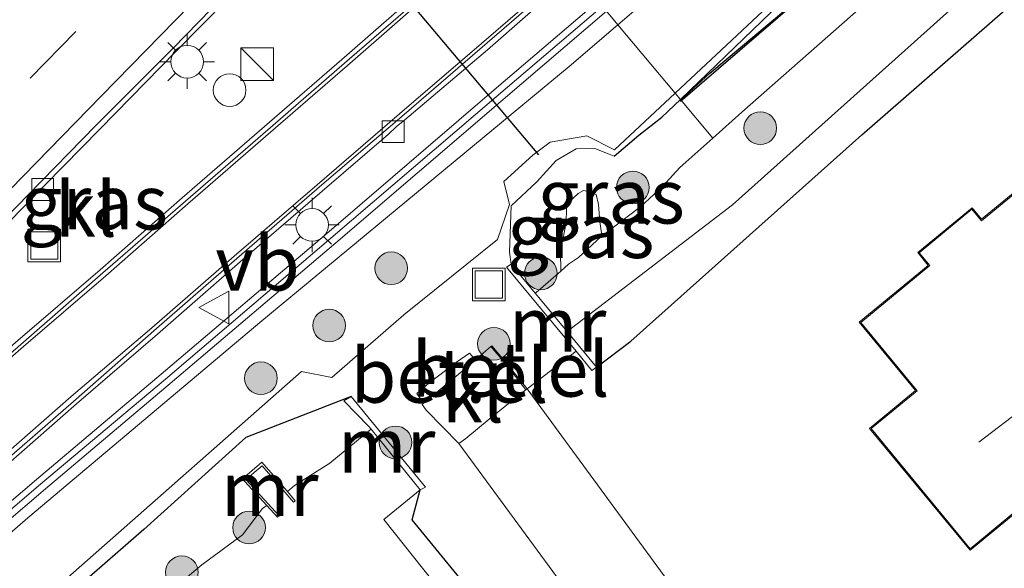
# Model space of a CAD drawing. Units: metres. Extents: x 83301 to 90000, y 456249 to 462504.
# Drawn here: x 84381 to 84426, y 457812 to 457837 of the extents above; entities that cross this region are included whole.
import ezdxf
from ezdxf.enums import TextEntityAlignment as Align

# ---------------------------------------------------------------- set-up
doc = ezdxf.new("R2010")
doc.units = ezdxf.units.M
doc.linetypes.add('VW-3-9_STREEP', pattern=[12, 3, -9])
doc.layers.get('0').update_dxf_attribs({"lineweight": 25})
for name, color, linetype, lineweight in [('B-ME-GR-BOMENSTRUIKEN-GV-B6', 93, 'Continuous', 18), ('B-ME-GR-BOOM-S-B1', 93, 'Continuous', 18), ('B-ME-GW-KRUINLIJN-L-B1', 93, 'Continuous', 18), ('B-ME-GW-TEENLIJN-L-B1', 93, 'Continuous', 18), ('B-ME-IE-GRASLAND-GV-B6', 93, 'Continuous', 18), ('B-ME-IE-GRONDWERKLIJN-GROND_INGERICHT-GV-B6', 253, 'Continuous', 18), ('B-ME-IE-HULPGEOMETRIE-L-B1', 53, 'Continuous', 18), ('B-ME-IE-INRICHTINGSELEMENT-S-B1', 253, 'Continuous', 18), ('B-ME-IE-MEUBILAIR_WEGMEUBILAIR-LICHTMAST-S-B1', 8, 'Continuous', 18), ('B-ME-KG-KADASTRAAL-DAKRAND-L-B1', 13, 'Continuous', 18), ('B-ME-KG-KADASTRAAL-NOKLIJN-L-B1', 13, 'Continuous', 18), ('B-ME-KW-GELUIDSWERING-GV-B6', 8, 'Continuous', 18), ('B-ME-KW-SCHERM-L-B1', 8, 'Continuous', 18), ('B-ME-MW-MUUR-GV-B6', 8, 'IE-TERREINAFSCHEIDING-KUNSTMATIG', 18), ('B-ME-OG-BEBOUWING-GV-B6', 173, 'Continuous', 18), ('B-ME-OG-WATER-GV-B6', 153, 'Continuous', 18), ('B-ME-VH-VERH_SOORT-BITUMEN-GV-B6', 8, 'IE-TERREINAFSCHEIDING-NATUURLIJK-HOUTWAL', 18), ('B-ME-VH-VERH_SOORT-GV-B6', 8, 'Continuous', 18), ('B-ME-VH-VERH_SOORT-KLINKERS-GV-B6', 8, 'IE-TERREINAFSCHEIDING-NATUURLIJK-HOUTWAL', 18), ('B-ME-VV-KOLK-S-B1', 8, 'Continuous', 18), ('B-ME-VW-MARKERING-39STREEP-015-L-B1', 255, 'VW-3-9_STREEP', 18), ('B-ME-VW-MARKERING-STREEP-015-L-B1', 7, 'Continuous', 18), ('B-ME-VW-MEUBILAIR_WEGMEUBILAIR-VERKEERSBORD-S-B1', 8, 'Continuous', 18)]:
    doc.layers.add(name, color=color, linetype=linetype, lineweight=lineweight)
for name, color, linetype in [('B-ME-GW-INSTEEKWATERGANG-L-B1', 10, 'Continuous'), ('B-ME-KL-ELEKTRICITEIT-HOOGSP-L-B1', 10, 'Continuous'), ('B-ME-KW-DUIKER-L-B1', 10, 'Continuous')]:
    doc.layers.add(name, color=color, linetype=linetype)
doc.styles.add('NLCS-ISO', font='NLCS-ISO.TTF')
doc.linetypes.add('IE-TERREINAFSCHEIDING-KUNSTMATIG', pattern='A,4,[82,NLCS.SHX,S=0.75,R=90,X=0,Y=0],4,-2', length=10)
doc.linetypes.add('IE-TERREINAFSCHEIDING-NATUURLIJK-HOUTWAL', pattern='A,7,-1.5,[67,NLCS.SHX,S=0.75,R=45,X=0,Y=0],-1.5,7,-1.5,[70,NLCS.SHX,S=0.75,R=0,X=0,Y=0],-1.5', length=20)

# ---------------------------------------------------------------- blocks, each defined once
blk = doc.blocks.new('boom')
h = blk.add_hatch(color=256)
edge = h.paths.add_edge_path()
edge.add_arc((0, 0), 0.75, 0, 360)
blk.add_circle((0, 0), 0.75)
blk = doc.blocks.new('kast')
blk.add_line((-0.75, -0.75), (0.75, 0.75))
blk.add_lwpolyline([(-0.75, 0.75), (0.75, 0.75), (0.75, -0.75), (-0.75, -0.75)], close=True)
blk = doc.blocks.new('dtb')
blk.add_circle((0, 0), 0.75)
blk = doc.blocks.new('lantaarnpaal')
for p, q in [((0, 0.75), (0, 1.25)), ((-0.884, 0.884), (-0.53, 0.53)), ((0.53, 0.53), (0.884, 0.884)), ((-0.75, 0), (-1.25, 0)), ((0.75, 0), (1.25, 0)), ((-0.53, -0.53), (-0.884, -0.884)), ((0, -0.75), (0, -1.25)), ((0.53, -0.53), (0.884, -0.884))]:
    blk.add_line(p, q)
blk.add_circle((0, 0), 0.75)
blk = doc.blocks.new('kolk')
blk.add_lwpolyline([(-0.5, -0.5), (0.5, -0.5), (0.5, 0.5), (-0.5, 0.5)], close=True)
blk = doc.blocks.new('put')
for p, q in [((0.75, 0.75), (-0.75, 0.75)), ((-0.75, 0.75), (-0.75, -0.75)), ((0.75, -0.75), (0.75, 0.75)), ((-0.75, -0.75), (0.75, -0.75))]:
    blk.add_line(p, q)
blk.add_lwpolyline([(-0.625, 0.625), (0.625, 0.625), (0.625, -0.625), (-0.625, -0.625)], close=True)
blk = doc.blocks.new('verkeersbord')
for p, q in [((0, 0.75), (-0.75, -0.625)), ((0.75, -0.625), (0, 0.75)), ((-0.75, -0.625), (0.75, -0.625))]:
    blk.add_line(p, q)

msp = doc.modelspace()

# ---------------------------------------------------------------- linework, layer by layer
at = {"layer": 'B-ME-GR-BOMENSTRUIKEN-GV-B6'}
for points in [[(84413.237, 457828.639, -0.513), (84429.065, 457842.846, -0.513), (84457.737, 457868.377, -0.513), (84485.734, 457894.195, -0.513), (84499.863, 457907.139, -0.513), (84505.755, 457913.744, -0.513), (84505.921, 457913.929, -0.513), (84506.764, 457913.095, 1.231), (84506.778, 457913.109, 1.231), (84507.511, 457912.402, 1.231), (84506.76, 457912.021, 0.565), (84498.519, 457903.235, 0.561), (84449.564, 457858.398, 0.999), (84419.167, 457831.859, 0.917), (84408.562, 457822.381, 0.724), (84406.997, 457821.188, -0.52), (84405.642, 457822.821, -0.515), (84413.237, 457828.639, -0.513)], [(84398.533, 457814.178, 0.311), (84413.496, 457795.879, 0.311), (84421.215, 457785.443, 0.848), (84420.51, 457784.864, -0.273), (84414.837, 457792.265, -0.273), (84402.735, 457807.257, -0.273), (84397.233, 457814.185, -0.273), (84398.889, 457815.556, -0.52), (84398.533, 457814.178, 0.311)]]:
    msp.add_polyline3d(points, dxfattribs=at)
at = {"layer": 'B-ME-GW-INSTEEKWATERGANG-L-B1'}
msp.add_line((84410.844, 457833.485, 1.288), (84414.992, 457837.48, 1.305), dxfattribs=at)
for points in [[(84406.997, 457821.188, -0.52), (84408.562, 457822.381, 0.724), (84419.167, 457831.859, 0.917), (84449.564, 457858.398, 0.999), (84498.519, 457903.235, 0.561), (84506.76, 457912.021, 0.565)], [(84407.807, 457830.887, 1.131), (84408.942, 457831.848, 1.269), (84409.994, 457832.667, 1.285), (84410.844, 457833.485, 1.288)], [(84395.729, 457819.839, 0.941), (84390.888, 457817.963, 1.11), (84386.206, 457813.728, 1.173), (84379.03, 457807.491, 1.199), (84370.034, 457800.235, 1.173), (84359.602, 457790.9, 1.226), (84351.911, 457784.734, 1.221), (84345.571, 457779.234, 1.108), (84336.82, 457771.876, 1.137), (84330.171, 457766.17, 1.034), (84322.454, 457760.617, 1.297), (84316.654, 457755.311, 1.219), (84308.219, 457749.038, 1.205), (84302.874, 457744.104, 1.247), (84302.869, 457744.061, 1.247)], [(84421.215, 457785.443, 0.848), (84413.496, 457795.879, 0.311), (84398.533, 457814.178, 0.311), (84398.889, 457815.556, -0.52)]]:
    msp.add_polyline3d(points, dxfattribs=at)
at = {"layer": 'B-ME-GW-KRUINLIJN-L-B1'}
msp.add_polyline3d([(84403.072, 457825.917, 0.896), (84402.995, 457826.466, 1.037), (84403.079, 457828.606, 1.158), (84404.249, 457829.698, 1.189), (84405.132, 457830.688, 1.171), (84406.05, 457831.222, 1.195), (84406.919, 457831.236, 1.213), (84407.569, 457830.977, 1.167), (84407.807, 457830.887, 1.131)], dxfattribs=at)
at = {"layer": 'B-ME-GW-TEENLIJN-L-B1'}
msp.add_polyline3d([(84407.207, 457827.184, -0.52), (84407.215, 457827.364, -0.26), (84407.151, 457827.867, -0.128), (84407.085, 457828.667, -0.175), (84406.974, 457829.12, -0.203), (84406.692, 457829.244, -0.169), (84406.398, 457829.301, -0.163), (84406.144, 457829.161, -0.212), (84405.727, 457828.773, -0.191), (84405.607, 457828.477, -0.104), (84405.601, 457827.83, -0.094), (84405.452, 457827.044, -0.17), (84405.326, 457826.466, -0.106), (84405.346, 457825.906, -0.174), (84405.357, 457825.604, -0.52)], dxfattribs=at)
at = {"layer": 'B-ME-IE-GRASLAND-GV-B6'}
for points in [[(84451.431, 457872.023, 1.365), (84442.874, 457865.411, 1.417), (84435, 457859.482, 1.351), (84420.007, 457847.217, 1.399), (84407.977, 457836.911, 1.331), (84407.451, 457837.539, 1.259)], [(84410.6, 457833.777, 1.319), (84407.977, 457836.911, 1.331), (84420.007, 457847.217, 1.399), (84435, 457859.482, 1.351), (84442.874, 457865.411, 1.417), (84451.431, 457872.023, 1.365), (84452.124, 457870.793, 1.211), (84452.337, 457870.415, 1.278), (84446.277, 457865.303, 1.397), (84436.265, 457856.705, 1.282), (84422.904, 457845.299, 1.365), (84410.6, 457833.777, 1.319)], [(84450.487, 457868.627, 1.162), (84446.719, 457865.035, 1.281), (84443.188, 457861.891, 1.223), (84437.259, 457856.497, 1.165), (84430.524, 457850.752, 1.193), (84425.449, 457846.226, 1.199), (84419.998, 457841.84, 1.27), (84414.992, 457837.48, 1.305), (84410.844, 457833.485, 1.288), (84410.6, 457833.777, 1.319), (84422.904, 457845.299, 1.365), (84436.265, 457856.705, 1.282), (84446.277, 457865.303, 1.397), (84452.337, 457870.415, 1.278)], [(84450.408, 457865.65, -0.52), (84446.891, 457862.366, -0.52), (84436.903, 457853.615, -0.52), (84434.07, 457851.024, -0.52), (84431.773, 457849.088, -0.52), (84425.999, 457843.894, -0.52), (84425.072, 457843.073, -0.52), (84419.523, 457838.083, -0.52), (84417.102, 457835.938, -0.52), (84413.657, 457832.896, -0.52), (84412.33, 457831.71, -0.52), (84410.844, 457833.485, 1.288), (84414.992, 457837.48, 1.305), (84419.998, 457841.84, 1.27)], [(84374.082, 457821.781, 1.258), (84377.582, 457825.35, 1.224), (84381.085, 457828.949, 1.162), (84381.357, 457829.238, 1.153), (84381.679, 457829.567, 1.155), (84384.192, 457832.119, 1.115), (84387.694, 457835.702, 1.053), (84391.179, 457839.255, 0.989), (84394.692, 457842.82, 0.885), (84398.19, 457846.389, 0.758), (84399.186, 457847.414, 0.735), (84403.409, 457842.369, 1.181), (84403.073, 457842.077, 1.177), (84399.284, 457838.809, 1.233), (84395.522, 457835.523, 1.215), (84391.746, 457832.239, 1.214), (84387.968, 457828.966, 1.214), (84384.194, 457825.667, 1.226), (84380.414, 457822.419, 1.224), (84376.648, 457819.146, 1.23), (84372.889, 457815.873, 1.248), (84369.091, 457812.592, 1.241), (84366.248, 457810.113, 1.258)], [(84374.004, 457811.56, 1.147), (84375.623, 457812.981, 1.145), (84379.34, 457816.205, 1.145), (84383.117, 457819.501, 1.146), (84386.828, 457822.711, 1.163), (84390.632, 457826.02, 1.164), (84394.389, 457829.276, 1.168), (84397.437, 457831.891, 1.189), (84397.787, 457832.227, 1.172), (84398.191, 457832.552, 1.196), (84401.992, 457835.772, 1.174), (84405.693, 457839.02, 1.174), (84405.995, 457839.278, 1.174), (84407.067, 457837.998, 1.236), (84402.183, 457833.829, 1.215), (84394.604, 457827.336, 1.157), (84387.005, 457820.872, 1.147), (84381.274, 457816.037, 1.19), (84373.681, 457809.553, 1.207)], [(84374.095, 457809.119, 1.32), (84381.688, 457815.603, 1.26), (84387.419, 457820.438, 1.224), (84395.018, 457826.902, 1.263), (84402.597, 457833.395, 1.233), (84407.451, 457837.539, 1.259), (84407.977, 457836.911, 1.331), (84405.742, 457834.997, 1.318), (84391.624, 457823.321, 1.366), (84380.884, 457814.267, 1.387), (84369.423, 457804.307, 1.417)], [(84380.884, 457814.267, 1.387), (84391.624, 457823.321, 1.366), (84405.742, 457834.997, 1.318), (84407.977, 457836.911, 1.331), (84410.6, 457833.777, 1.319), (84407.82, 457831.174, 1.309), (84406.55, 457831.822, 1.329), (84404.858, 457831.526, 1.328), (84404.064, 457830.929, 1.337), (84402.738, 457829.723, 1.332), (84403.003, 457828.658, 1.276), (84402.449, 457827.052, 1.124), (84398.14, 457823.589, 1.148), (84394.844, 457820.721, 1.099), (84393.447, 457820.99, 1.221), (84382.712, 457811.529, 1.305)], [(84382.712, 457811.529, 1.305), (84393.447, 457820.99, 1.221), (84394.844, 457820.721, 1.099), (84398.14, 457823.589, 1.148), (84402.449, 457827.052, 1.124), (84403.003, 457828.658, 1.276), (84402.738, 457829.723, 1.332), (84404.064, 457830.929, 1.337), (84404.858, 457831.526, 1.328), (84406.55, 457831.822, 1.329), (84407.82, 457831.174, 1.309), (84410.6, 457833.777, 1.319), (84410.844, 457833.485, 1.288), (84409.994, 457832.667, 1.285), (84408.942, 457831.848, 1.269), (84407.807, 457830.887, 1.131), (84407.569, 457830.977, 1.167), (84406.919, 457831.236, 1.213), (84406.05, 457831.222, 1.195), (84405.132, 457830.688, 1.171), (84404.249, 457829.698, 1.189), (84403.079, 457828.606, 1.158), (84402.995, 457826.466, 1.037), (84403.072, 457825.917, 0.896), (84402.861, 457825.777, 0.89), (84406.054, 457821.918, 0.518), (84403.802, 457820.192, 0.835), (84402.825, 457821.4, 0.821), (84402.185, 457822.172, 0.813), (84402.146, 457822.141, 0.78), (84401.438, 457821.52, 0.845), (84401.161, 457821.837, 0.893), (84400.559, 457821.417, 0.874), (84399.299, 457820.458, 0.824), (84398.744, 457819.974, 0.8), (84399.044, 457819.538, 0.768), (84398.988, 457819.469, 0.719), (84399.176, 457819.211, 0.763), (84400.676, 457817.676, 0.758), (84407.137, 457808.865, 0.741)], [(84410.844, 457833.485, 1.288), (84412.33, 457831.71, -0.52), (84410.823, 457830.363, -0.52), (84410.017, 457829.494, -0.52), (84409.033, 457828.574, -0.52), (84407.207, 457827.184, -0.52), (84407.215, 457827.364, -0.26), (84407.151, 457827.867, -0.128), (84407.085, 457828.667, -0.175), (84406.974, 457829.12, -0.203), (84406.692, 457829.244, -0.169), (84406.398, 457829.301, -0.163), (84406.144, 457829.161, -0.212), (84405.727, 457828.773, -0.191), (84405.607, 457828.477, -0.104), (84405.601, 457827.83, -0.094), (84405.452, 457827.044, -0.17), (84405.326, 457826.466, -0.106), (84405.346, 457825.906, -0.174), (84405.357, 457825.604, -0.52), (84404.314, 457824.701, -0.52), (84404.176, 457824.587, -0.896), (84403.072, 457825.917, 0.896), (84402.995, 457826.466, 1.037), (84403.079, 457828.606, 1.158), (84404.249, 457829.698, 1.189), (84405.132, 457830.688, 1.171), (84406.05, 457831.222, 1.195), (84406.919, 457831.236, 1.213), (84407.569, 457830.977, 1.167), (84407.807, 457830.887, 1.131), (84408.942, 457831.848, 1.269), (84409.994, 457832.667, 1.285), (84410.844, 457833.485, 1.288)], [(84407.207, 457827.184, -0.52), (84406.159, 457826.225, -0.52), (84405.702, 457825.926, -0.52), (84405.357, 457825.604, -0.52), (84405.346, 457825.906, -0.174), (84405.326, 457826.466, -0.106), (84405.452, 457827.044, -0.17), (84405.601, 457827.83, -0.094), (84405.607, 457828.477, -0.104), (84405.727, 457828.773, -0.191), (84406.144, 457829.161, -0.212), (84406.398, 457829.301, -0.163), (84406.692, 457829.244, -0.169), (84406.974, 457829.12, -0.203), (84407.085, 457828.667, -0.175), (84407.151, 457827.867, -0.128), (84407.215, 457827.364, -0.26), (84407.207, 457827.184, -0.52)], [(84379.03, 457807.491, 1.199), (84386.206, 457813.728, 1.173), (84390.888, 457817.963, 1.11), (84395.729, 457819.839, 0.941), (84395.395, 457819.644, 0.893), (84396.543, 457818.468, 0.108), (84396.646, 457818.34, 0.144), (84396.584, 457818.289, -0.52), (84394.743, 457816.774, -0.52), (84393.122, 457815.753, -0.52), (84393.017, 457815.668, -0.52), (84392.798, 457815.479, -0.52), (84391.716, 457816.724, 0.338), (84391.623, 457816.823, 0.329), (84390.73, 457816.064, 0.336), (84390.821, 457815.957, 0.346), (84391.848, 457814.838, -0.52), (84391.659, 457814.703, -0.52), (84390.731, 457813.481, -0.52), (84388.869, 457812.109, -0.52), (84386.165, 457809.842, -0.52)], [(84413.496, 457795.879, 0.311), (84398.533, 457814.178, 0.311), (84398.889, 457815.556, -0.52), (84399.14, 457815.678, 0.92), (84395.729, 457819.839, 0.941), (84390.888, 457817.963, 1.11), (84386.206, 457813.728, 1.173), (84379.03, 457807.491, 1.199)], [(84369.423, 457804.307, 1.417), (84380.884, 457814.267, 1.387)]]:
    msp.add_polyline3d(points, dxfattribs=at)
at = {"layer": 'B-ME-IE-GRONDWERKLIJN-GROND_INGERICHT-GV-B6'}
for points in [[(84412.187, 457808.736, 0.836), (84403.802, 457820.192, 0.835), (84406.054, 457821.918, 0.518), (84406.782, 457821.038, 0.961), (84406.997, 457821.188, -0.52), (84408.562, 457822.381, 0.724), (84419.167, 457831.859, 0.917), (84449.564, 457858.398, 0.999), (84498.519, 457903.235, 0.561), (84506.76, 457912.021, 0.565), (84507.511, 457912.402, 1.231), (84507.664, 457912.557, 1.231), (84507.737, 457912.485, 1.231), (84508.442, 457913.191, 1.231), (84508.297, 457913.319, 1.231), (84508.348, 457913.377, 1.231), (84508.513, 457913.499, 1.229), (84508.704, 457913.647, 1.215), (84508.828, 457913.676, 1.209), (84508.993, 457913.621, 1.203), (84509.253, 457913.548, 1.206), (84509.801, 457913.315, 1.244)], [(84424.141, 457812.781, 0.754), (84426.804, 457814.975, 0.754), (84427.215, 457814.476, 0.754), (84427.881, 457813.668, 0.754), (84430.292, 457815.656, 0.754), (84430.93, 457816.181, 0.754), (84431.362, 457815.656, 0.754), (84436.137, 457819.591, 0.754), (84434.687, 457821.351, 0.754), (84437.092, 457823.333, 0.754), (84434.287, 457826.738, 0.754), (84429.788, 457832.197, 0.754), (84424.673, 457827.983, 0.754), (84424.238, 457828.51, 0.754), (84421.737, 457826.449, 0.754), (84422.219, 457825.864, 0.754), (84419.051, 457823.252, 0.754), (84421.638, 457820.113, 0.754), (84419.53, 457818.376, 0.754), (84424.141, 457812.781, 0.754)]]:
    msp.add_polyline3d(points, dxfattribs=at)
at = {"layer": 'B-ME-IE-HULPGEOMETRIE-L-B1'}
msp.add_polyline3d([(84407.451, 457837.539, 1.259), (84407.977, 457836.911, 1.331), (84410.6, 457833.777, 1.319), (84410.844, 457833.485, 1.288), (84412.33, 457831.71, -0.52)], dxfattribs=at)
at = {"layer": 'B-ME-KG-KADASTRAAL-DAKRAND-L-B1'}
msp.add_polyline3d([(84434.248, 457826.706, 7.099), (84437.022, 457823.34, 7.099), (84434.617, 457821.358, 7.099), (84436.067, 457819.598, 7.099), (84431.369, 457815.726, 7.099), (84430.937, 457816.251, 6.936), (84430.26, 457815.695, 5.217), (84427.888, 457813.738, 5.217), (84427.254, 457814.508, 5.217), (84426.811, 457815.045, 7.078), (84424.148, 457812.851, 7.078), (84419.6, 457818.369, 7.009), (84421.708, 457820.106, 7.009), (84419.121, 457823.245, 7.009), (84422.289, 457825.857, 6.962), (84421.807, 457826.442, 3.641), (84424.231, 457828.44, 3.641), (84424.666, 457827.913, 7.073), (84429.781, 457832.127, 7.073), (84434.248, 457826.706, 7.099)], dxfattribs=at)
at = {"layer": 'B-ME-KG-KADASTRAAL-NOKLIJN-L-B1'}
msp.add_line((84426.666, 457819.37, 10.734), (84424.553, 457817.743, 10.734), dxfattribs=at)
at = {"layer": 'B-ME-KL-ELEKTRICITEIT-HOOGSP-L-B1'}
for points in [[(84410.844, 457833.405, -0.039), (84419.787, 457841.103, -0.469), (84426.765, 457847.431, -0.003), (84432.776, 457852.806, 0.185), (84440.151, 457859.298, 0.364), (84443.513, 457862.37, 0.507), (84449.428, 457867.717, 0.534)], [(84410.863, 457833.462, -0.039), (84412.188, 457834.697, 0.064), (84419.807, 457841.08, -0.469), (84426.785, 457847.409, -0.003), (84432.796, 457852.784, 0.185), (84440.171, 457859.276, 0.364), (84443.533, 457862.348, 0.507), (84449.448, 457867.695, 0.534)]]:
    msp.add_polyline3d(points, dxfattribs=at)
at = {"layer": 'B-ME-KW-DUIKER-L-B1'}
msp.add_line((84398.075, 457838.369, -0.366), (84404.334, 457830.938, -0.279), dxfattribs=at)
at = {"layer": 'B-ME-KW-GELUIDSWERING-GV-B6'}
for points in [[(84282.197, 457728.196, 1.298), (84287.757, 457733.19, 1.34), (84293.344, 457738.203, 1.333), (84298.925, 457743.226, 1.283), (84304.482, 457748.279, 1.289), (84311.871, 457755.009, 1.265), (84319.261, 457761.712, 1.273), (84326.661, 457768.429, 1.273), (84330.397, 457771.789, 1.241), (84337.839, 457778.4, 1.198), (84345.358, 457785.018, 1.218), (84352.865, 457791.62, 1.186), (84356.648, 457794.889, 1.197), (84358.547, 457796.524, 1.208), (84366.105, 457803.036, 1.193), (84373.681, 457809.553, 1.207), (84381.274, 457816.037, 1.19), (84387.005, 457820.872, 1.147), (84394.604, 457827.336, 1.157), (84402.183, 457833.829, 1.215), (84407.067, 457837.998, 1.236)], [(84407.067, 457837.998, 1.236), (84407.451, 457837.539, 1.259), (84402.597, 457833.395, 1.233), (84395.018, 457826.902, 1.263), (84387.419, 457820.438, 1.224), (84381.688, 457815.603, 1.26), (84374.095, 457809.119, 1.32), (84366.519, 457802.602, 1.333), (84358.961, 457796.09, 1.384), (84357.062, 457794.455, 1.392), (84353.279, 457791.186, 1.356), (84345.772, 457784.584, 1.318), (84338.253, 457777.966, 1.29), (84330.811, 457771.355, 1.322), (84327.075, 457767.995, 1.352), (84319.675, 457761.278, 1.348), (84312.285, 457754.575, 1.331), (84304.896, 457747.845, 1.295), (84299.339, 457742.792, 1.215), (84293.758, 457737.769, 1.26), (84290.427, 457734.78, 1.305), (84290.369, 457734.728, 1.308), (84288.171, 457732.756, 1.364), (84282.611, 457727.762, 1.371)]]:
    msp.add_polyline3d(points, dxfattribs=at)
at = {"layer": 'B-ME-KW-SCHERM-L-B1'}
msp.add_polyline3d([(84282.397, 457727.972, 5.296), (84287.957, 457732.967, 5.279), (84293.545, 457737.98, 5.258), (84299.126, 457743.004, 5.251), (84304.684, 457748.057, 5.23), (84312.073, 457754.787, 5.222), (84319.463, 457761.49, 5.214), (84326.862, 457768.206, 5.183), (84330.597, 457771.566, 5.184), (84338.038, 457778.175, 5.186), (84345.556, 457784.793, 5.173), (84353.062, 457791.394, 5.179), (84356.844, 457794.662, 5.173), (84358.743, 457796.297, 5.179), (84366.301, 457802.809, 5.17), (84373.876, 457809.325, 5.172), (84381.468, 457815.808, 5.17), (84387.199, 457820.643, 5.18), (84394.799, 457827.108, 5.17), (84402.378, 457833.601, 5.169), (84407.259, 457837.768, 5.177)], dxfattribs=at)
at = {"layer": 'B-ME-MW-MUUR-GV-B6'}
for points in [[(84406.054, 457821.918, 0.518), (84402.861, 457825.777, 0.89), (84403.072, 457825.917, 0.896), (84404.176, 457824.587, -0.896), (84405.642, 457822.821, -0.515), (84406.997, 457821.188, -0.52), (84406.782, 457821.038, 0.961), (84406.054, 457821.918, 0.518)], [(84399.14, 457815.678, 0.92), (84398.889, 457815.556, -0.52), (84396.646, 457818.34, 0.144), (84396.543, 457818.468, 0.108), (84395.395, 457819.644, 0.893), (84395.729, 457819.839, 0.941), (84399.14, 457815.678, 0.92)], [(84392.798, 457815.479, -0.52), (84393.151, 457815.055, -0.52), (84393.075, 457814.99, -0.52), (84391.64, 457816.659, -0.52), (84390.897, 457816.022, -0.52), (84392.413, 457814.367, -0.52), (84392.346, 457814.303, -0.52), (84391.848, 457814.838, -0.52), (84390.821, 457815.957, 0.346), (84390.73, 457816.064, 0.336), (84391.623, 457816.823, 0.329), (84391.716, 457816.724, 0.338), (84392.798, 457815.479, -0.52)]]:
    msp.add_polyline3d(points, dxfattribs=at)
at = {"layer": 'B-ME-OG-BEBOUWING-GV-B6'}
msp.add_polyline3d([(84434.287, 457826.738, 0.754), (84437.092, 457823.333, 0.754), (84434.687, 457821.351, 0.754), (84436.137, 457819.591, 0.754), (84431.362, 457815.656, 0.754), (84430.93, 457816.181, 0.754), (84430.292, 457815.656, 0.754), (84427.881, 457813.668, 0.754), (84427.215, 457814.476, 0.754), (84426.804, 457814.975, 0.754), (84424.141, 457812.781, 0.754), (84419.53, 457818.376, 0.754), (84421.638, 457820.113, 0.754), (84419.051, 457823.252, 0.754), (84422.219, 457825.864, 0.754), (84421.737, 457826.449, 0.754), (84424.238, 457828.51, 0.754), (84424.673, 457827.983, 0.754), (84429.788, 457832.197, 0.754), (84434.287, 457826.738, 0.754)], dxfattribs=at)
at = {"layer": 'B-ME-OG-WATER-GV-B6'}
for points in [[(84457.737, 457868.377, -0.513), (84429.065, 457842.846, -0.513), (84413.237, 457828.639, -0.513), (84405.642, 457822.821, -0.515), (84404.176, 457824.587, -0.896), (84404.314, 457824.701, -0.52), (84405.357, 457825.604, -0.52), (84405.702, 457825.926, -0.52), (84406.159, 457826.225, -0.52), (84407.207, 457827.184, -0.52), (84409.033, 457828.574, -0.52), (84410.017, 457829.494, -0.52), (84410.823, 457830.363, -0.52), (84412.33, 457831.71, -0.52), (84413.657, 457832.896, -0.52), (84417.102, 457835.938, -0.52), (84419.523, 457838.083, -0.52), (84425.072, 457843.073, -0.52), (84425.999, 457843.894, -0.52), (84431.773, 457849.088, -0.52), (84434.07, 457851.024, -0.52), (84436.903, 457853.615, -0.52), (84446.891, 457862.366, -0.52), (84450.408, 457865.65, -0.52)], [(84386.165, 457809.842, -0.52), (84388.869, 457812.109, -0.52), (84390.731, 457813.481, -0.52), (84391.659, 457814.703, -0.52), (84391.848, 457814.838, -0.52), (84392.346, 457814.303, -0.52), (84392.413, 457814.367, -0.52), (84390.897, 457816.022, -0.52), (84391.64, 457816.659, -0.52), (84393.075, 457814.99, -0.52), (84393.151, 457815.055, -0.52), (84392.798, 457815.479, -0.52), (84393.017, 457815.668, -0.52), (84393.122, 457815.753, -0.52), (84394.743, 457816.774, -0.52), (84396.584, 457818.289, -0.52), (84396.646, 457818.34, 0.144), (84398.889, 457815.556, -0.52), (84397.233, 457814.185, -0.273)], [(84397.233, 457814.185, -0.273), (84402.735, 457807.257, -0.273)]]:
    msp.add_polyline3d(points, dxfattribs=at)
at = {"layer": 'B-ME-VH-VERH_SOORT-BITUMEN-GV-B6'}
for points in [[(84379.683, 457837.235, 1.1), (84383.158, 457840.801, 1.023), (84386.647, 457844.387, 0.956), (84390.156, 457847.988, 0.852), (84393.651, 457851.573, 0.742), (84394.762, 457852.7, 0.709), (84394.976, 457852.444, 0.709), (84396.614, 457850.487, 0.657), (84398.496, 457848.239, 0.613), (84399.036, 457847.593, 0.612), (84398.061, 457846.584, 0.639), (84394.547, 457843.001, 0.759), (84391.031, 457839.428, 0.843), (84387.551, 457835.84, 0.94), (84384.008, 457832.284, 0.991), (84380.891, 457829.106, 1.058), (84377.402, 457825.522, 1.111)], [(84376.771, 457818.941, 1.117), (84380.561, 457822.236, 1.104), (84384.322, 457825.518, 1.094), (84388.114, 457828.808, 1.109), (84391.893, 457832.097, 1.106), (84395.656, 457835.359, 1.107), (84399.448, 457838.638, 1.105), (84403.209, 457841.904, 1.083), (84403.551, 457842.199, 1.084), (84403.643, 457842.089, 1.096), (84405.766, 457839.552, 1.069), (84405.85, 457839.452, 1.043), (84405.652, 457839.285, 1.043), (84401.974, 457836.094, 1.055), (84398.156, 457832.801, 1.063), (84394.378, 457829.557, 1.053), (84390.479, 457826.176, 1.023), (84386.787, 457822.958, 1.031), (84382.982, 457819.608, 1.017), (84379.308, 457816.425, 1.036)]]:
    msp.add_polyline3d(points, dxfattribs=at)
at = {"layer": 'B-ME-VH-VERH_SOORT-GV-B6'}
for points in [[(84371.678, 457809.777, 1.04), (84375.535, 457813.148, 1.042), (84379.308, 457816.425, 1.036), (84382.982, 457819.608, 1.017), (84386.787, 457822.958, 1.031), (84390.479, 457826.176, 1.023), (84394.378, 457829.557, 1.053), (84398.156, 457832.801, 1.063), (84401.974, 457836.094, 1.055), (84405.652, 457839.285, 1.043), (84405.85, 457839.452, 1.043)], [(84405.85, 457839.452, 1.043), (84405.995, 457839.278, 1.174), (84405.693, 457839.02, 1.174), (84401.992, 457835.772, 1.174), (84398.191, 457832.552, 1.196), (84397.787, 457832.227, 1.172), (84397.437, 457831.891, 1.189), (84394.389, 457829.276, 1.168), (84390.632, 457826.02, 1.164), (84386.828, 457822.711, 1.163), (84383.117, 457819.501, 1.146), (84379.34, 457816.205, 1.145), (84375.623, 457812.981, 1.145), (84374.004, 457811.56, 1.147)], [(84403.802, 457820.192, 0.835), (84403.74, 457820.144, 0.78), (84402.792, 457821.37, 0.783), (84402.146, 457822.141, 0.78), (84402.185, 457822.172, 0.813), (84402.825, 457821.4, 0.821), (84403.802, 457820.192, 0.835)], [(84401.438, 457821.52, 0.845), (84400.822, 457821.009, 0.856), (84399.635, 457820.006, 0.819), (84399.044, 457819.538, 0.768), (84398.744, 457819.974, 0.8), (84399.299, 457820.458, 0.824), (84400.559, 457821.417, 0.874), (84401.161, 457821.837, 0.893), (84401.438, 457821.52, 0.845)]]:
    msp.add_polyline3d(points, dxfattribs=at)
at = {"layer": 'B-ME-VH-VERH_SOORT-KLINKERS-GV-B6'}
for points in [[(84394.547, 457843.001, 0.759), (84398.061, 457846.584, 0.639), (84399.036, 457847.593, 0.612), (84399.186, 457847.414, 0.735), (84398.19, 457846.389, 0.758), (84394.692, 457842.82, 0.885), (84391.179, 457839.255, 0.989), (84387.694, 457835.702, 1.053), (84384.192, 457832.119, 1.115), (84381.679, 457829.567, 1.155), (84381.357, 457829.238, 1.153), (84381.085, 457828.949, 1.162), (84377.582, 457825.35, 1.224), (84374.082, 457821.781, 1.258), (84370.576, 457818.209, 1.289), (84367.087, 457814.619, 1.274), (84365.239, 457812.735, 1.279), (84364.92, 457812.384, 1.268), (84364.449, 457811.905, 1.286)], [(84364.121, 457811.901, 1.16), (84366.924, 457814.766, 1.141), (84370.422, 457818.364, 1.162), (84373.876, 457821.939, 1.139), (84377.402, 457825.522, 1.111), (84380.891, 457829.106, 1.058), (84384.008, 457832.284, 0.991), (84387.551, 457835.84, 0.94), (84391.031, 457839.428, 0.843), (84394.547, 457843.001, 0.759)], [(84366.248, 457810.113, 1.258), (84369.091, 457812.592, 1.241), (84372.889, 457815.873, 1.248), (84376.648, 457819.146, 1.23), (84380.414, 457822.419, 1.224), (84384.194, 457825.667, 1.226), (84387.968, 457828.966, 1.214), (84391.746, 457832.239, 1.214), (84395.522, 457835.523, 1.215), (84399.284, 457838.809, 1.233), (84403.073, 457842.077, 1.177), (84403.409, 457842.369, 1.181), (84403.551, 457842.199, 1.084), (84403.209, 457841.904, 1.083), (84399.448, 457838.638, 1.105), (84395.656, 457835.359, 1.107), (84391.893, 457832.097, 1.106), (84388.114, 457828.808, 1.109), (84384.322, 457825.518, 1.094), (84380.561, 457822.236, 1.104), (84376.771, 457818.941, 1.117), (84372.999, 457815.676, 1.105), (84369.214, 457812.433, 1.106), (84366.215, 457809.811, 1.153)], [(84403.74, 457820.144, 0.78), (84403.174, 457819.71, 0.844), (84402.058, 457818.804, 0.807), (84400.995, 457817.91, 0.799), (84400.676, 457817.676, 0.758), (84399.176, 457819.211, 0.763), (84398.988, 457819.469, 0.719), (84399.044, 457819.538, 0.768), (84399.635, 457820.006, 0.819), (84400.822, 457821.009, 0.856), (84401.438, 457821.52, 0.845), (84402.146, 457822.141, 0.78), (84402.792, 457821.37, 0.783), (84403.74, 457820.144, 0.78)], [(84412.187, 457808.736, 0.836), (84422.06, 457797.405, 0.93), (84426.121, 457792.507, 0.964), (84422.724, 457789.98, 0.801), (84419.217, 457794.567, 0.801), (84411.127, 457803.985, 0.741), (84407.137, 457808.865, 0.741), (84400.676, 457817.676, 0.758), (84400.995, 457817.91, 0.799), (84402.058, 457818.804, 0.807), (84403.174, 457819.71, 0.844), (84403.74, 457820.144, 0.78), (84403.802, 457820.192, 0.835), (84412.187, 457808.736, 0.836)]]:
    msp.add_polyline3d(points, dxfattribs=at)
at = {"layer": 'B-ME-VW-MARKERING-39STREEP-015-L-B1'}
msp.add_polyline3d([(84357.0786, 457809.9532, 1.2258), (84360.5862, 457813.5165, 1.226), (84363.9535, 457816.9372, 1.2161), (84367.3278, 457820.387, 1.2016), (84370.6775, 457823.8249, 1.1835), (84374.0347, 457827.2724, 1.1504), (84377.5123, 457830.865, 1.1029), (84380.9899, 457834.4576, 1.0513), (84384.3665, 457837.9381, 0.9838), (84387.8577, 457841.5174, 0.915), (84391.349, 457845.0966, 0.8178), (84394.7451, 457848.5614, 0.7139), (84396.6268, 457850.4716, 0.6556)], dxfattribs=at)
at = {"layer": 'B-ME-VW-MARKERING-STREEP-015-L-B1'}
for points in [[(84327.325, 457775.859, 1.195), (84327.152, 457776.036, 1.217), (84336.8207, 457785.5065, 1.1857), (84353.2833, 457802.0243, 1.173), (84364.4857, 457813.3829, 1.1711), (84384.26, 457833.6528, 0.9905), (84398.5032, 457848.2304, 0.5944)], [(84403.643, 457842.089, 1.096), (84403.317, 457841.804, 1.095), (84399.552, 457838.547, 1.102), (84395.792, 457835.238, 1.099), (84392.016, 457831.978, 1.113), (84388.231, 457828.694, 1.105), (84384.456, 457825.38, 1.105), (84380.689, 457822.136, 1.091), (84376.92, 457818.86, 1.129), (84373.146, 457815.57, 1.101), (84369.322, 457812.289, 1.109), (84366.154, 457809.556, 1.133), (84362.02, 457805.889, 1.139), (84358.079, 457802.541, 1.134), (84354.394, 457799.343, 1.129), (84350.704, 457796.157, 1.121), (84346.511, 457792.486, 1.167), (84342.72, 457789.178, 1.159), (84338.884, 457785.875, 1.162), (84335.301, 457782.764, 1.173), (84331.369, 457779.366, 1.192), (84327.325, 457775.859, 1.195)], [(84405.766, 457839.552, 1.069), (84405.451, 457839.283, 1.072), (84401.713, 457836.059, 1.069), (84397.943, 457832.828, 1.048), (84394.165, 457829.561, 1.032), (84390.358, 457826.29, 1.017), (84386.57, 457823.002, 1.018), (84382.867, 457819.849, 1.084), (84379.083, 457816.539, 1.03), (84375.38, 457813.291, 1.055), (84371.481, 457809.883, 1.071)]]:
    msp.add_polyline3d(points, dxfattribs=at)

# ---------------------------------------------------------------- block references
at = {"layer": 'B-ME-GR-BOOM-S-B1', "rotation": 90}
for p in [(84414.512, 457832.166, 0.576), (84408.659, 457829.444, 1.062), (84397.567, 457825.731, 1.256), (84404.436, 457825.498, 0.58), (84394.716, 457823.1, 1.28), (84402.28, 457822.266, 0.886), (84391.584, 457820.681, 1.312), (84397.76, 457817.735, 0.888), (84391.036, 457813.822, 0.56), (84387.953, 457811.77, 0.428)]:
    msp.add_blockref('boom', p, dxfattribs=at)
at = {"layer": 'B-ME-IE-INRICHTINGSELEMENT-S-B1', "rotation": 90}
for name, p in [('kast', (84391.4038, 457835.1125, 1.1654)), ('dtb', (84390.1471, 457833.9174, 1.1725)), ('put', (84381.637, 457826.779, 1.171)), ('put', (84402.048, 457824.989, 1.045))]:
    msp.add_blockref(name, p, dxfattribs=at)
at = {"layer": 'B-ME-IE-MEUBILAIR_WEGMEUBILAIR-LICHTMAST-S-B1', "rotation": 90}
for p in [(84388.198, 457835.22, 0.829), (84393.932, 457827.722, 1.217)]:
    msp.add_blockref('lantaarnpaal', p, dxfattribs=at)
at = {"layer": 'B-ME-VV-KOLK-S-B1', "rotation": 90}
for p in [(84397.653, 457832.011, 1.173), (84381.562, 457829.349, 1.145)]:
    msp.add_blockref('kolk', p, dxfattribs=at)
at = {"layer": 'B-ME-VW-MEUBILAIR_WEGMEUBILAIR-VERKEERSBORD-S-B1', "rotation": 90}
msp.add_blockref('verkeersbord', (84389.483, 457823.928, 1.119), dxfattribs=at)

# ---------------------------------------------------------------- texts
at = {"layer": 'B-ME-IE-GRASLAND-GV-B6', "ltscale": 0.2, "style": 'NLCS-ISO'}
for p in [(84407.6625, 457829.036), (84383.929, 457828.7635), (84406.2705, 457827.4525)]:
    msp.add_text('gras', height=2.5, dxfattribs=at).set_placement(p, align=Align.MIDDLE_CENTER)
at = {"layer": 'B-ME-MW-MUUR-GV-B6', "ltscale": 0.2, "style": 'NLCS-ISO'}
for p in [(84405.2047, 457823.1455), (84397.3546, 457817.6004), (84391.9889, 457815.5969)]:
    msp.add_text('mr', height=2.5, dxfattribs=at).set_placement(p, align=Align.MIDDLE_CENTER)
at = {"layer": 'B-ME-VH-VERH_SOORT-GV-B6', "ltscale": 0.2, "style": 'NLCS-ISO'}
for p in [(84403.0417, 457821.0873), (84400.2378, 457820.8088)]:
    msp.add_text('bet.el', height=2.5, dxfattribs=at).set_placement(p, align=Align.MIDDLE_CENTER)
at = {"layer": 'B-ME-VH-VERH_SOORT-KLINKERS-GV-B6', "ltscale": 0.2, "style": 'NLCS-ISO'}
for p in [(84383.548, 457828.4373), (84401.316, 457819.9037)]:
    msp.add_text('kl', height=2.5, dxfattribs=at).set_placement(p, align=Align.MIDDLE_CENTER)
at = {"layer": 'B-ME-VW-MEUBILAIR_WEGMEUBILAIR-VERKEERSBORD-S-B1', "ltscale": 0.2, "style": 'NLCS-ISO'}
msp.add_text('vb', height=2.5, dxfattribs=at).set_placement((84389.483, 457823.928, 1.119), align=Align.BOTTOM_LEFT)

doc.saveas('drawing.dxf')
